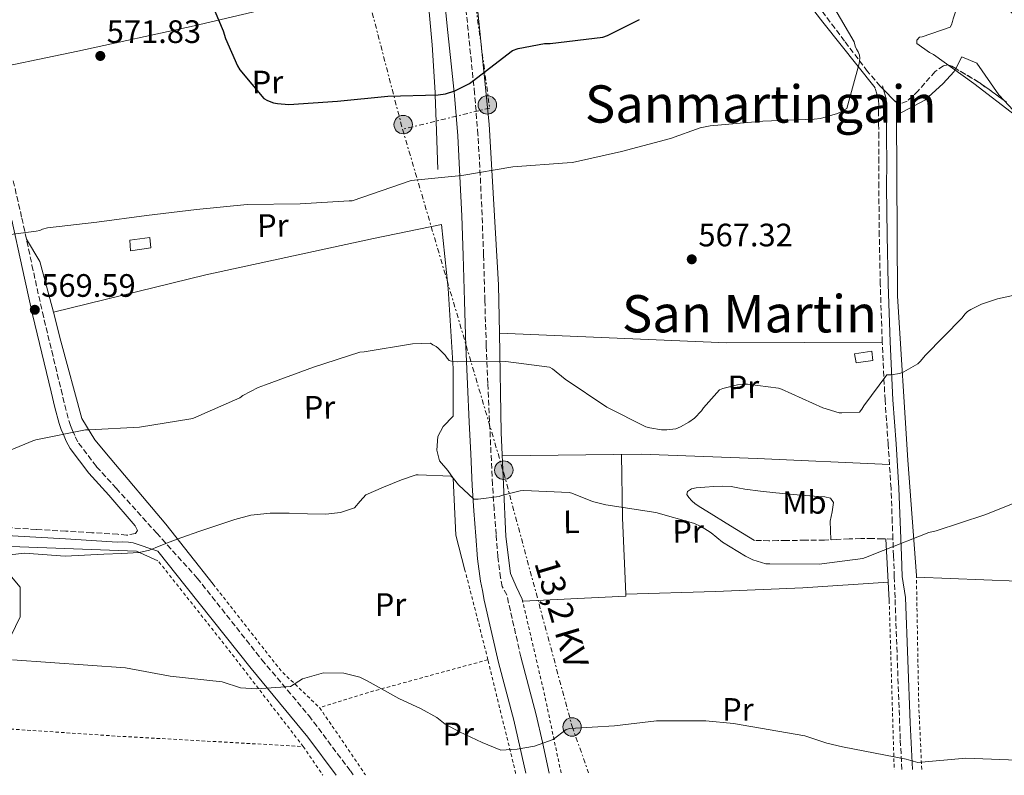
# Model space of a CAD drawing. Units: metres. Extents: x 566292 to 569715, y 4751886 to 4754233.
# Drawn here: x 566796 to 567100, y 4751892 to 4752125 of the extents above; entities that cross this region are included whole.
import ezdxf
from ezdxf.enums import TextEntityAlignment as Align

# ---------------------------------------------------------------- set-up
doc = ezdxf.new("R2010")
doc.units = ezdxf.units.M
doc.header["$MEASUREMENT"] = 0
for name, pattern in [('DGN Style 2', [1.7399219301090239, 1.043953158065414, -0.6959687720436097]), ('DGN Style 3', [2.435890702152634, 1.739921930109024, -0.6959687720436097]), ('DGN Style 7', [3.4798438602180486, 1.565929737098122, -0.6959687720436097, 0.5219765790327072, -0.6959687720436097])]:
    doc.linetypes.add(name, pattern=pattern)
for name, color, linetype, lineweight in [('Camino', 7, 'DGN Style 3', 0), ('Caseta-cabaña', 1, 'Continuous', 0), ('Cota de punto acotado terreno', 7, 'Continuous', 0), ('Curva de nivel directora', 30, 'Continuous', 30), ('Curva de nivel intermedia', 30, 'Continuous', 0), ('Etiqueta de uso rústico', 92, 'Continuous', 0), ('Línea de cambio de uso (parcela vista)', 92, 'Continuous', 0), ('Línea de pista pavimentada', 7, 'Continuous', 0), ('Línea eléctrica', 6, 'DGN Style 7', 0), ('Margen derecho', 7, 'Continuous', 0), ('Poste tendido eléctrico', 7, 'Continuous', 0), ('Punto acotado terreno (símbolo)', 7, 'Continuous', 0), ('Senda', 7, 'DGN Style 3', 0), ('Tela metálica o alambrada', 7, 'DGN Style 2', 0), ('Tensión línea eléctrica', 7, 'Continuous', 0), ('Texto de Área (paraje) menor', 7, 'Continuous', 0), ('Transformador', 7, 'Continuous', 0), ('Zona arbolada', 92, 'DGN Style 3', 0)]:
    doc.layers.add(name, color=color, linetype=linetype, lineweight=lineweight)
doc.styles.add('Style-Arial', font='arial.ttf')

# ---------------------------------------------------------------- blocks, each defined once
blk = doc.blocks.new('5PATER')
at = {"layer": 'Punto acotado terreno (símbolo)', "linetype": 'Continuous', "lineweight": 0}
h = blk.add_hatch(color=51, dxfattribs=at)
edge = h.paths.add_edge_path()
edge.add_ellipse((0, 0), major_axis=(-0.1095731443231308, -0.1110710700762829), ratio=0.9994222409660317, start_angle=0, end_angle=360)
blk = doc.blocks.new('5PELE')
at = {"layer": 'Transformador', "linetype": 'Continuous', "lineweight": 0}
h = blk.add_hatch(color=9, dxfattribs=at)
edge = h.paths.add_edge_path()
edge.add_arc((-2.000000476837158e-05, 0), 0.2850000000000001, 0, 360)
at = {"layer": 'Transformador', "color": 252, "linetype": 'Continuous', "lineweight": 0}
blk.add_circle((-2.000000476837158e-05, 0), 0.2850000000000001, dxfattribs=at)

msp = doc.modelspace()

# ---------------------------------------------------------------- linework, layer by layer
at = {"layer": 'Camino', "color": 7, "linetype": 'DGN Style 3', "lineweight": 0}
for points in [[(566951.1799999995, 4751928.260000001, 557.529999999999), (566946.8399999988, 4751947.369999999, 558.7899999999937), (566945.4400000018, 4751949.939999999, 558.6600000000034), (566944.8999999987, 4751952.670000001, 558.5399999999937), (566944.0499999992, 4751959.2, 558.7400000000052), (566943.5599999975, 4751966.02, 559.4400000000023), (566942.9200000005, 4751973.800000003, 560.2400000000054), (566942.4099999986, 4751981.5, 561.029999999999), (566941.9599999995, 4751991.230000002, 561.8399999999965), (566941.5199999991, 4752001.02, 562.6999999999971), (566941.0000000005, 4752012.689999999, 563.9700000000013), (566940.4999999999, 4752024.330000001, 565.3899999999995), (566940.0599999973, 4752038.33, 567.1699999999984), (566939.6700000005, 4752052.4, 568.9700000000012), (566939.199999999, 4752064.650000001, 570.6499999999943), (566938.6400000001, 4752076.890000001, 572.1699999999983), (566937.9299999994, 4752089.52, 573.300000000003), (566936.899999999, 4752102.170000001, 574.3500000000059), (566935.8999999977, 4752111.930000001, 575.2100000000065), (566934.9099999996, 4752121.630000001, 576.070000000007), (566933.5300000005, 4752134.970000003, 577.1399999999994)], [(567066.0799999969, 4751964.610000002, 560.4199999999983), (567065.8900000012, 4751969.87, 560.7700000000041), (567065.5, 4751980.26, 561.800000000003), (567064.6299999984, 4751993.880000001, 563.2899999999937), (567063.6499999971, 4752007.52, 564.679999999993), (567062.7799999998, 4752025.400000001, 565.6100000000005), (567062.1799999987, 4752043.290000002, 566.4100000000036), (567061.8799999991, 4752058.300000001, 567.6300000000048), (567061.7299999993, 4752073.310000001, 568.7100000000065), (567061.7399999984, 4752080.960000001, 569.0099999999949), (567061.7299999993, 4752088.61, 569.2899999999937), (567061.6700000013, 4752092.7, 569.479999999996), (567061.6000000021, 4752096.800000002, 569.6799999999931), (567061.7100000014, 4752098.540000001, 569.729999999996), (567061.6000000021, 4752100.250000001, 569.7400000000052), (567061.0900000001, 4752102.080000003, 569.7100000000065), (567060.5799999982, 4752103.900000001, 569.6799999999931)], [(566794.4299999987, 4752075.220000002, 570.800000000003), (566797.0899999985, 4752063.710000004, 570.8300000000019), (566800.2199999976, 4752049.160000001, 570.1900000000023), (566803.4299999997, 4752034.660000003, 568.9700000000012), (566806.2999999997, 4752022.720000002, 567.5800000000017), (566809.1900000018, 4752010.790000002, 566.1499999999943), (566810.3599999986, 4752005.980000002, 565.6399999999994), (566811.5599999989, 4752001.189999999, 565.1300000000047), (566812.1099999989, 4751999.660000001, 564.7400000000054), (566812.7699999983, 4751998.180000002, 564.3600000000006), (566813.6000000018, 4751996.220000001, 564.229999999996), (566814.6299999978, 4751994.27, 564.1100000000007), (566820.1900000012, 4751986.930000001, 563.1799999999931), (566826.2100000005, 4751980.32, 562.2500000000001), (566838.7299999997, 4751966.460000002, 560.3600000000007), (566851.2499999991, 4751952.590000001, 558.4600000000064), (566871.2199999981, 4751927.359999999, 556.1100000000007), (566885.7299999989, 4751910.11, 554.0200000000041), (566898.5299999998, 4751893.070000002, 552.3800000000048), (566899.3900000004, 4751891.800000003, 552.2299999999959)], [(566832.7999999998, 4751967.270000001, 561.2899999999937), (566832.1600000006, 4751966.37, 561.1600000000036), (566829.4400000004, 4751965.800000003, 560.9900000000054), (566826.7199999979, 4751966.110000002, 560.8399999999966), (566818.6900000013, 4751966.590000002, 560.5800000000017), (566810.6600000004, 4751967.07, 560.4600000000064), (566801.5399999986, 4751967.62, 560.5099999999948), (566792.4200000013, 4751968.16, 560.7100000000065), (566784.7100000001, 4751968.350000001, 561.070000000007), (566776.9999999986, 4751968.290000003, 561.4199999999983), (566774.3299999975, 4751968.140000001, 561.4499999999972), (566771.6799999988, 4751967.720000001, 561.4199999999983), (566769.2100000011, 4751966.490000002, 561.2700000000042), (566766.7600000014, 4751965.160000001, 561.1600000000036), (566764.8799999994, 4751964.670000002, 561.2200000000013), (566762.9799999995, 4751964.52, 561.2899999999937), (566759.780000001, 4751964.740000002, 561.3600000000007), (566756.579999998, 4751965.09, 561.4199999999983), (566750.7899999989, 4751965.890000002, 561.479999999996), (566744.9999999997, 4751966.689999999, 561.550000000003)], [(567068.8500000006, 4751893.470000002, 554.8399999999965), (567068.3399999987, 4751902.820000002, 555.6999999999971), (567066.7399999984, 4751946.470000001, 559.7100000000064), (567066.5100000004, 4751952.960000002, 559.8899999999995), (567066.269999999, 4751959.460000001, 560.070000000007), (567066.0799999969, 4751964.610000002, 560.4199999999983)]]:
    msp.add_polyline3d(points, dxfattribs=at)
at = {"layer": 'Caseta-cabaña', "color": 1, "linetype": 'Continuous', "lineweight": 0}
for points in [[(566836.9000000004, 4752054.5, 572.5599999999977), (566830.6900000004, 4752053.600000001, 572.75), (566830.4400000004, 4752056.930000001, 572.8699999999953), (566836.5800000001, 4752057.76, 572.429999999993)], [(567059.8700000001, 4752019.74, 567.1100000000006), (567054.6900000004, 4752019.039999999, 566.9199999999983), (567054.1799999997, 4752021.850000001, 567.75), (567059.5499999998, 4752022.619999999, 567.6900000000023)]]:
    msp.add_polyline3d(points, close=True, dxfattribs=at)
for points in [[(566830.6900000004, 4752053.600000001, 572.75), (566830.4400000004, 4752056.930000001, 572.8699999999953), (566836.5800000001, 4752057.76, 572.429999999993), (566836.9000000004, 4752054.5, 572.5599999999977), (566830.6900000004, 4752053.600000001, 572.75)], [(567054.6900000004, 4752019.039999999, 566.9199999999983), (567054.1799999997, 4752021.850000001, 567.75), (567059.5499999998, 4752022.619999999, 567.6900000000023), (567059.8700000001, 4752019.74, 567.1100000000006), (567054.6900000004, 4752019.039999999, 566.9199999999983)]]:
    msp.add_polyline3d(points, dxfattribs=at)
at = {"layer": 'Curva de nivel directora', "color": 30, "linetype": 'Continuous', "lineweight": 30, "elevation": 575.0000000000001, "flags": 128}
msp.add_lwpolyline([(566855.5000000005, 4752130.250000002), (566859.3000000002, 4752121.480000001), (566859.9699999985, 4752119.12), (566863.6499999998, 4752110.7), (566864.4199999988, 4752109.480000002), (566871.8499999985, 4752100.62), (566872.9699999985, 4752099.980000001), (566874.7899999999, 4752099.310000002), (566876.0700000008, 4752099.050000001), (566879.4900000006, 4752098.830000003), (566894.5299999989, 4752099.79), (566910.1199999992, 4752101.320000002), (566925.6699999993, 4752101.740000002), (566927.88, 4752102.090000001), (566930.7599999988, 4752102.990000002), (566935.3299999998, 4752105.289999999), (566936.1700000003, 4752105.930000001), (566948.609999999, 4752115.500000002), (566950.339999999, 4752116.109999999), (566958.4999999999, 4752117.58), (566960.2299999997, 4752117.58), (566976.4900000007, 4752119.59), (566977.9599999993, 4752120.07), (566987.8099999996, 4752125.03)], dxfattribs=at)
at = {"layer": 'Curva de nivel intermedia', "color": 30, "linetype": 'Continuous', "lineweight": 0, "flags": 128}
for points, elevation in [([(567103.9400000006, 4752095.369999999), (567091.0800000017, 4752105.230000001), (567078.6000000006, 4752114.25), (567077.38, 4752114.86), (567073.4400000017, 4752117.58), (567073.4800000018, 4752118.67), (567074.2799999998, 4752119.560000001), (567075.0800000001, 4752119.720000001), (567083.7800000017, 4752122.63), (567084.1600000015, 4752123.34), (567084.5199999993, 4752124.390000001), (567084.6800000002, 4752125.220000001), (567087.5900000003, 4752134.060000001), (567088.2899999999, 4752134.659999999), (567089.8600000013, 4752135.300000001), (567091.3299999998, 4752135.369999998), (567092.5500000003, 4752135.180000001), (567094.5300000006, 4752134.409999999), (567095.3300000008, 4752133.96), (567097.2500000009, 4752132.46), (567097.9200000013, 4752131.749999999), (567109.35, 4752120.869999998)], 565.0000000000001), ([(567048.1000000014, 4752128.3), (567054.0800000007, 4752118.09), (567054.4000000001, 4752116.779999998), (567054.8200000004, 4752115.880000002), (567055.3300000001, 4752115.079999999), (567055.8100000005, 4752113.99), (567055.8799999999, 4752113.099999999), (567055.6800000009, 4752111.4), (567051.8099999996, 4752097.58), (567050.2100000014, 4752096.59), (567048.9300000007, 4752096.009999999), (567043.7500000017, 4752094.41), (567041.8000000004, 4752094.220000001), (567025.9200000018, 4752093.640000001), (567009.6400000006, 4752092.230000001), (567006.5600000005, 4752091.560000001), (566997.3800000007, 4752088.3), (566982.2400000019, 4752084.27), (566967.1100000018, 4752080.880000001), (566965.4800000002, 4752080.779999998), (566948.740000001, 4752079.56), (566932.9600000005, 4752076.909999999), (566917.2899999997, 4752075.34), (566899.0799999996, 4752068.999999999), (566898.150000002, 4752068.999999999), (566883.0800000002, 4752068.109999999), (566866.6300000015, 4752067.949999998), (566851.0099999999, 4752066.41), (566835.6200000006, 4752064.52), (566820.2000000001, 4752062.480000001), (566805.0299999999, 4752060.720000001), (566803.4600000009, 4752060.33), (566802.6600000006, 4752059.850000001), (566801.4800000004, 4752059.73), (566786.4100000008, 4752057.74)], 570), ([(567069.4100000017, 4752016.269999999), (567073.7300000022, 4752018.73), (567074.5300000003, 4752019.429999999), (567076.1900000009, 4752021.390000001), (567087.3600000001, 4752032.779999999), (567088.3900000006, 4752034.149999999), (567089.1200000015, 4752034.829999999), (567090.1500000019, 4752035.5), (567093.4700000011, 4752037.13), (567098.3700000006, 4752038.789999999), (567099.8400000014, 4752039.080000001), (567114.7900000003, 4752042.38)], 565.0000000000001), ([(566771.8100000006, 4751983.09), (566800.4900000005, 4751994.960000001), (566801.4100000013, 4751995.249999999), (566816.7100000011, 4751998.349999999), (566817.8600000021, 4751998.349999999), (566833.3800000009, 4751999.21), (566849.2199999995, 4752001.710000001), (566850.050000001, 4752001.970000001), (566864.3600000006, 4752008.239999999), (566865.2800000014, 4752008.91), (566870.0800000004, 4752011.439999999), (566872.290000001, 4752012.27), (566887.1100000002, 4752017.649999999), (566901.5100000015, 4752022.319999999), (566902.8200000013, 4752022.480000001), (566917.7600000014, 4752024.909999999), (566923.3, 4752025.100000001), (566924.0399999999, 4752024.59), (566925.000000001, 4752024.109999999), (566925.6700000016, 4752023.600000001), (566927.8399999997, 4752021.449999999), (566928.4200000009, 4752020.52), (566929.0900000016, 4752019.789999999), (566930.0500000003, 4752019.4), (566931.5200000011, 4752019.369999998), (566946.5300000003, 4752019.469999999), (566960.070000001, 4752017.71), (566960.9600000007, 4752017.16), (566964.87, 4752013.959999999), (566977.7000000001, 4752005.32), (566989.7600000009, 4751999.310000001), (566991.0400000017, 4751998.92), (566994.5900000011, 4751998.38), (566996.2899999999, 4751998.349999999), (566999.0400000014, 4751998.67), (567000.5099999999, 4751999.240000002), (567003.0700000015, 4752000.680000001), (567004.8300000007, 4752001.999999999), (567006.9800000008, 4752004.17), (567007.6200000001, 4752005.130000001), (567012.4800000016, 4752010.67), (567013.6000000014, 4752011.119999998), (567018.0499999993, 4752012.24), (567019.8399999997, 4752012.46), (567021.1500000019, 4752012.46), (567030.7499999999, 4752011.179999999), (567031.6799999997, 4752010.890000001), (567044.4500000014, 4752005.130000001), (567049.5099999995, 4752003.630000001), (567050.3400000011, 4752003.56), (567055.8100000005, 4752003.82), (567056.4499999998, 4752004.679999999), (567057.0600000002, 4752005.77), (567064.1900000003, 4752015.34), (567065.4100000006, 4752015.34), (567068.2600000005, 4752015.789999999), (567069.4100000017, 4752016.269999999)], 565.0000000000001), ([(566793.3700000013, 4751959.709999999), (566797.930000001, 4751960.269999999), (566810.4900000005, 4751959.390000001), (566822.3700000005, 4751959.949999998), (566827.8400000001, 4751960.21), (566833.3200000006, 4751960.460000001), (566836.47, 4751961.220000001), (566839.5200000011, 4751962.480000001), (566842.8600000005, 4751963.769999999), (566846.2100000009, 4751965.039999999), (566852.0600000004, 4751967.05), (566857.9200000011, 4751969.01), (566862.8200000006, 4751970.619999999), (566867.8400000008, 4751971.980000001), (566873.7400000016, 4751972.579999999), (566879.6500000014, 4751972.59), (566885.3199999998, 4751972.460000001), (566890.9800000016, 4751972.3), (566895.4500000019, 4751972.779999998), (566899.8100000005, 4751974.220000001), (566901.5600000008, 4751976.279999998), (566903.2700000006, 4751978.289999999), (566908.7900000016, 4751980.609999998), (566914.3100000002, 4751982.929999999), (566918.8200000008, 4751984.429999998), (566919.4900000013, 4751984.490000002), (566929.6700000004, 4751984.079999999), (566930.4300000003, 4751983.310000001), (566931.9700000003, 4751981.33), (566936.6399999997, 4751976.970000001), (566937.9900000019, 4751976.970000001), (566944.4500000017, 4751977.77), (566945.2500000017, 4751978.09), (566950.9800000006, 4751979.560000001), (566952.1000000003, 4751979.66), (566966.1500000008, 4751978.99), (566966.9800000022, 4751978.76), (566973.280000001, 4751976.199999998), (566977.3800000002, 4751975.179999999), (566992.9000000014, 4751972.81), (567004.5100000009, 4751969.550000001), (567006.8800000002, 4751968.519999999), (567009.9900000016, 4751966.569999999), (567013.4699999995, 4751963.720000001), (567020.5100000004, 4751959.31), (567022.8500000006, 4751958.220000001), (567026.8200000003, 4751957), (567028.100000001, 4751956.940000001), (567043.3300000015, 4751956.909999998), (567056.8000000007, 4751958.67), (567057.6600000013, 4751958.889999999), (567063.0999999995, 4751961.130000001), (567077.1800000012, 4751966.640000001), (567079.4900000001, 4751967.210000001), (567094.5000000015, 4751972.109999998), (567109.2200000002, 4751977.989999998)], 560), ([(566794.1700000014, 4751927.390000001), (566829.0899999995, 4751924.829999999), (566842.9299999997, 4751922.349999999), (566858.9699999993, 4751920.509999999), (566864.5700000006, 4751918.67), (566869.5500000007, 4751918.41), (566880.0899999996, 4751919.149999999), (566883.7300000007, 4751921.470000001), (566890.290000001, 4751923.31), (566896.5700000018, 4751923.229999999), (566901.410000001, 4751921.949999998), (566903.730000001, 4751920.909999999), (566913.4699999997, 4751915.46), (566920.4500000002, 4751912.27), (566925.2100000011, 4751909.55), (566927.850000001, 4751907.470000001), (566932.2499999999, 4751905.100000001), (566939.2500000005, 4751901.789999999), (566945.0500000007, 4751899.470000002), (566950.0300000006, 4751899.810000001), (566955.3700000005, 4751900.67), (566961.1700000007, 4751902.75), (566965.2099999997, 4751905.859999999), (566966.2900000016, 4751906.189999998), (566980.1200000006, 4751906.98), (566993.0500000011, 4751908.510000001), (567008.2900000006, 4751908.52), (567016.8899999993, 4751907.71), (567038.8900000004, 4751903.869999998), (567045.6500000017, 4751901.630000001), (567050.4999999999, 4751900.470000001), (567070.1700000016, 4751896.730000001), (567073.8100000005, 4751895.630000001), (567088.650000002, 4751896.99), (567112.3200000004, 4751896.060000001)], 555.0000000000001)]:
    msp.add_lwpolyline(points, dxfattribs=dict(at, elevation=elevation))
at = {"layer": 'Línea de cambio de uso (parcela vista)', "color": 92, "linetype": 'Continuous', "lineweight": 0, "extrusion": (0.04873080122064843, -0.04885756016102456, 0.9976162828600511), "elevation": -203974.3843607907, "flags": 128}
msp.add_lwpolyline([(3757371.743175832, 2957122.062210841), (3757371.743175832, 2957126.809661927)], dxfattribs=at)
at = {"layer": 'Línea de cambio de uso (parcela vista)', "color": 92, "linetype": 'Continuous', "lineweight": 0, "extrusion": (0.04113928186408528, -0.05635610103204694, 0.9975628047216742), "elevation": -243913.1276635468, "flags": 128}
msp.add_lwpolyline([(3259875.670803927, 3495381.787666373), (3259877.983106105, 3495384.998018222), (3259877.867109158, 3495385.749011244)], dxfattribs=at)
at = {"layer": 'Línea de cambio de uso (parcela vista)', "color": 92, "linetype": 'Continuous', "lineweight": 0, "extrusion": (-0.02392489390082637, -0.00575409036975335, 0.9996971991037342), "elevation": -40335.90186822569, "flags": 128}
msp.add_lwpolyline([(-4487745.42869432, 1661811.564340884), (-4487745.428694321, 1661811.572468615)], dxfattribs=at)
at = {"layer": 'Línea de cambio de uso (parcela vista)', "color": 92, "linetype": 'Continuous', "lineweight": 0, "extrusion": (0.008586990792675454, 0.1493135714337916, 0.9887526085805349), "elevation": 714970.4952517605, "flags": 128}
msp.add_lwpolyline([(-293290.2299573517, -4722933.828728938), (-293242.3317527781, -4722930.819908794), (-293172.0377277713, -4722929.750106077)], dxfattribs=at)
at = {"layer": 'Línea de cambio de uso (parcela vista)', "color": 92, "linetype": 'Continuous', "lineweight": 0, "extrusion": (-0.5704700171563749, -0.1210080598842578, 0.8123552233897763), "elevation": -898018.2171206272, "flags": 128}
msp.add_lwpolyline([(-4530910.189312576, 1251919.120004561), (-4530890.977382578, 1251914.455784825), (-4530867.702380707, 1251909.641692734)], dxfattribs=at)
at = {"layer": 'Línea de cambio de uso (parcela vista)', "color": 92, "linetype": 'Continuous', "lineweight": 0, "extrusion": (0.0005350603531516545, -0.00942796159182282, 0.999955412631304), "elevation": -43937.39191023426, "flags": 128}
msp.add_lwpolyline([(567064.54896994, 4751742.577437396), (567063.4688737793, 4751761.608283207)], dxfattribs=at)
at = {"layer": 'Línea de cambio de uso (parcela vista)', "color": 92, "linetype": 'Continuous', "lineweight": 0, "extrusion": (-0.02632020393648837, -0.9616889566281072, 0.2728765243920487), "elevation": -4584673.271167731, "flags": 128}
msp.add_lwpolyline([(436959.5446753406, 1300981.170234735), (436906.926909404, 1300980.951950649), (436854.8505773648, 1300983.207552864)], dxfattribs=at)
at = {"layer": 'Línea de cambio de uso (parcela vista)', "color": 92, "linetype": 'Continuous', "lineweight": 0, "extrusion": (0.03215276017947468, -0.1167509229760603, 0.9926406308413328), "elevation": -536010.7897483086, "flags": 128}
msp.add_lwpolyline([(1808330.370543271, 4398307.66431415), (1808330.233621453, 4398307.06479669), (1808299.095967076, 4398314.083940505)], dxfattribs=at)
at = {"layer": 'Línea de cambio de uso (parcela vista)', "color": 92, "linetype": 'Continuous', "lineweight": 0, "extrusion": (-0.07474336775943942, -0.001868584283087028, 0.9972010516283837), "elevation": -50701.74794739217, "flags": 128}
msp.add_lwpolyline([(-4736293.139019123, 683690.8908758861), (-4736293.139019124, 683690.8948883665)], dxfattribs=at)
at = {"layer": 'Línea de cambio de uso (parcela vista)', "color": 92, "linetype": 'Continuous', "lineweight": 0}
for points in [[(566925.5700000003, 4752078.75, 571.6900000000023), (566925.1600000003, 4752090.619999999, 572.8699999999953), (566924.7699999996, 4752101.720000001, 575), (566924.7400000002, 4752102.5, 575.1499999999943), (566923.75, 4752117.24, 577.4499999999971), (566922.4400000004, 4752132, 578.9100000000036), (566921.2999999998, 4752146.09, 579.6900000000023), (566920.1100000005, 4752159.75, 580), (566920.0700000003, 4752160.16, 580), (566919.4900000002, 4752162.949999999, 580.029999999999), (566918.79, 4752165.730000001, 580.0599999999977), (566917.0800000001, 4752177.51, 580.1699999999983), (566915.6600000003, 4752189.34, 580.279999999999), (566915.6100000005, 4752191.84, 580.3099999999977), (566915.5300000003, 4752194.33, 580.3300000000017), (566914.8200000003, 4752194.779999999, 580.3000000000029), (566912.7000000002, 4752194.300000001, 580.1999999999971), (566911.75, 4752194.199999999, 580.2400000000052), (566911.2400000002, 4752194.59, 580.3899999999994), (566910.4199999999, 4752197.680000001, 581.3699999999953), (566909.5999999996, 4752200.76, 582.3500000000058)], [(567000.5631999997, 4752202.311799999, 577.0034000000014), (567000.6500000004, 4752198.680000001, 576.9400000000023), (567004.8700000001, 4752181.720000001, 576.0399999999936), (567020.8099999996, 4752154.91, 573.929999999993), (567044.4199999999, 4752124.25, 570.7299999999959), (567060.5800000001, 4752103.9, 569.679999999993)], [(566782.6699999999, 4752108.67, 571.4900000000052), (566814.3399999999, 4752115.230000001, 573.029999999999), (566850.3099999996, 4752123.100000001, 574.6999999999971), (566880.2000000002, 4752130.02, 575.1499999999943), (566881.3499999996, 4752134.369999999, 575.7100000000064), (566880.6500000004, 4752153.050000001, 578.3999999999943), (566882.25, 4752155.230000001, 578.75), (566897.7100000001, 4752157.99, 580), (566899.0800000001, 4752158.24, 580.0099999999948), (566919.0599999996, 4752164.640000001, 578.3500000000058)], [(566944.5511999996, 4752028.1599, 566.2165999999997), (566944.2599999999, 4752043.100000001, 568.2299999999959), (566941.4500000002, 4752092.699999999, 572.8399999999965), (566936.5800000001, 4752140.83, 576.75), (566933.6897999998, 4752161.609999999, 578.0328000000009)], [(567085.4698999999, 4752109.915100001, 564.9526999999945), (567087.3600000005, 4752113.5, 564.5800000000017), (567092.04, 4752111.58, 564.179999999993), (567098.7599999999, 4752101.789999999, 563.4900000000052), (567100.4277999997, 4752099.9926, 563.4006999999983)], [(567067.1606000002, 4752095.470000001, 569.1000000000058), (567075.9100000003, 4752100.130000001, 567.1600000000036), (567081.4800000004, 4752105.119999999, 565.7599999999948), (567085, 4752109.02, 565.0500000000029), (567085.2300000004, 4752109.460000001, 565), (567085.4698999999, 4752109.915100001, 564.9526999999945)], [(567100.4277999997, 4752099.9926, 563.4006999999983), (567104.5499999998, 4752095.550000001, 563.179999999993)], [(567073.3300000001, 4751953.380000001, 560.0099999999948), (567070.7199999997, 4751988.960000001, 562.2200000000012), (567067.4600000001, 4752039.65, 565.929999999993), (567067.1606000002, 4752095.470000001, 569.096000000005)], [(566806.8179000001, 4752034.661900001, 568.7002000000066), (566853.8899999997, 4752046.180000001, 569.8999999999943), (566905.6699999999, 4752057.380000001, 568.3600000000006), (566926.7199999997, 4752061.730000001, 569.070000000007), (566928.7699999996, 4752042.02, 567.4700000000012), (566930.3099999996, 4752017.25, 564.5899999999965), (566930.2400000002, 4752002.529999999, 561.4499999999971), (566927.2400000002, 4751999.390000001, 561.320000000007), (566925.5700000003, 4751996.26, 561.320000000007), (566925.25, 4751992.100000001, 561.320000000007), (566926.0800000001, 4751988.83, 561.3899999999994), (566928.6399999997, 4751985.82, 561.320000000007), (566930.2400000002, 4751983.460000001, 560.3000000000029), (566931.1399999997, 4751965.859999999, 559.0200000000041), (566933.9299999997, 4751955.07, 558.3099999999977)], [(566806.8179000001, 4752034.661900001, 568.7035000000033), (566806.4100000003, 4752036.26, 568.8099999999977), (566802.6299999999, 4752050.27, 570.6699999999983), (566798.4800000004, 4752057.230000001, 570.5399999999936)], [(566856.1299999999, 4751950.75, 558.1499999999943), (566841.5999999996, 4751969.189999999, 560.3000000000029), (566824.3200000003, 4751989.600000001, 563.5599999999977), (566819.5899999999, 4751995.300000001, 564.9100000000036), (566815.5599999996, 4752001.83, 565.8000000000029), (566809.0899999999, 4752025.76, 568.1100000000006), (566806.8179000001, 4752034.661900001, 568.7035000000033)], [(566951.6100000005, 4751946.029999999, 558.3000000000029), (566949.79, 4751949.99, 558.3999999999943), (566947.9699999997, 4751953.949999999, 558.5099999999948), (566946.5599999996, 4751965.41, 558.5099999999948), (566945.1500000004, 4751997.539999999, 562.0899999999965), (566944.5511999996, 4752028.1599, 566.2165999999997)], [(566945.4699999997, 4751990.369999999, 561.2899999999936), (566988.4800000004, 4751990.82, 563.3099999999977), (567024.1900000004, 4751989.470000001, 564.2700000000041), (567065.0300000003, 4751987.619999999, 562.6100000000006)], [(567023.3300000001, 4751964.189999999, 560.8399999999965), (567015.9500000002, 4751968.699999999, 561.1499999999943), (567008.5800000001, 4751973.220000001, 561.4499999999971), (567006.7800000003, 4751974.359999999, 561.679999999993), (567004.9900000002, 4751975.52, 561.8999999999943), (567003.9400000004, 4751976.41, 561.929999999993), (567003.0099999999, 4751977.439999999, 561.9600000000064), (567002.4699999997, 4751978.42, 561.9900000000052), (567002.6299999999, 4751979.359999999, 562.029999999999), (567003.8899999997, 4751980.119999999, 562.25), (567005.3099999996, 4751980.449999999, 562.4700000000012), (567008.0300000003, 4751980.680000001, 562.6000000000058), (567010.75, 4751980.83, 562.6699999999983), (567013.4400000004, 4751980.939999999, 562.6900000000023), (567016.1299999999, 4751980.9, 562.7299999999959), (567018.2400000002, 4751980.480000001, 562.7899999999936), (567020.3499999996, 4751980, 562.8600000000006), (567025.1500000004, 4751979.380000001, 562.9900000000052), (567029.9500000002, 4751978.850000001, 563.1100000000006), (567036.54, 4751978.279999999, 563.1699999999983), (567043.1399999997, 4751977.76, 563.179999999993), (567045.0499999998, 4751977.699999999, 563.2100000000064), (567046.8499999996, 4751977.25, 563.2400000000052), (567047.7000000002, 4751975.930000001, 563.3500000000058), (567047.2800000003, 4751973.039999999, 563.5), (567046.7199999997, 4751970.140000001, 563.0500000000029), (567046.8200000003, 4751967.279999999, 561.9100000000036), (567046.9299999997, 4751964.41, 560.779999999999)], [(566839.1299999999, 4751957.949999999, 560.070000000007), (566832.5199999996, 4751960.869999999, 560.5599999999977), (566790.9199999999, 4751962.4, 560.2299999999959), (566780.4199999999, 4751962.470000001, 560.1699999999983), (566777.1600000003, 4751961.640000001, 560.8099999999977), (566776.7699999996, 4751960.289999999, 560.8699999999953), (566776.9600000001, 4751959.140000001, 560.8699999999953), (566783.4299999997, 4751958.630000001, 560.5599999999977), (566790.6600000003, 4751956.77, 559.3999999999943), (566796.6100000005, 4751949.800000001, 558.9499999999971), (566796.5499999998, 4751940.640000001, 558.0599999999977), (566793.6699999999, 4751934.689999999, 556.779999999999), (566782.2100000001, 4751932.52, 556.5899999999965), (566763.3300000001, 4751932.449999999, 556.2700000000041), (566737.1600000003, 4751932, 556.7100000000064), (566692.0300000003, 4751932.050000001, 560.5800000000017)], [(566983.5939999997, 4751947.590100001, 557.4903000000049), (567011.2599999999, 4751948.449999999, 559.529999999999), (567038.2699999996, 4751949.600000001, 559.7899999999936), (567064.5999999996, 4751951.359999999, 560.4400000000023)]]:
    msp.add_polyline3d(points, dxfattribs=at)
at = {"layer": 'Línea de pista pavimentada', "color": 7, "linetype": 'Continuous', "lineweight": 0, "extrusion": (-0.7758195105246234, -0.2432237336714588, 0.5821909501772156), "elevation": -1595303.146991028, "flags": 128}
msp.add_lwpolyline([(-4364682.754306644, 1143008.570881106), (-4364699.453458275, 1143010.956952096), (-4364717.935626647, 1143012.359076286)], dxfattribs=at)
at = {"layer": 'Línea de pista pavimentada', "color": 7, "linetype": 'Continuous', "lineweight": 0}
msp.add_polyline3d([(566959.9799999994, 4751892.390000001, 554.3800000000048), (566957.8500000016, 4751901.900000001, 555.529999999999), (566955.9299999992, 4751910.37, 556.3899999999995), (566951.1799999995, 4751928.260000001, 557.529999999999)], dxfattribs=at)
at = {"layer": 'Línea eléctrica', "color": 6, "linetype": 'DGN Style 7', "lineweight": 0, "extrusion": (0.01890713465436313, -0.07259917987288907, 0.9971819690211741), "elevation": -333707.7724473617, "flags": 128}
msp.add_lwpolyline([(1746261.887537544, 4443413.385375437), (1746261.887537543, 4443306.348395847)], dxfattribs=at)
at = {"layer": 'Línea eléctrica', "color": 6, "linetype": 'DGN Style 7', "lineweight": 0}
for points in [[(566761.2399999988, 4752491.57, 629.429999999993), (566786.6900000008, 4752478.480000001, 627.179999999993), (566829.5900000005, 4752458.84, 621.5399999999936), (566852.1299999979, 4752418.830000001, 610.4100000000036), (566871.0399999998, 4752378.820000002, 596.4100000000036), (566891.3999999978, 4752338.82, 592.3399999999965), (566918.3000000005, 4752258.080000001, 585.5099999999948), (566927.7500000009, 4752200.25, 580.6499999999943), (566935.0199999998, 4752145.699999998, 577.2700000000041), (566941.5599999997, 4752097.689999999, 573.4499999999971), (566914.6599999993, 4752091.140000001, 573.029999999999)], [(566914.6599999993, 4752091.140000001, 573.029999999999), (566945.9200000028, 4751984.949999998, 560.679999999993), (566967.0100000018, 4751906.750000001, 555.0599999999977), (566972.0900000001, 4751892.510000001, 553.6399999999994)]]:
    msp.add_polyline3d(points, dxfattribs=at)
at = {"layer": 'Margen derecho', "color": 7, "linetype": 'Continuous', "lineweight": 0}
for points in [[(566944.2600000016, 4751926.550000001, 557.529999999999), (566939.8899999995, 4751945.790000001, 558.7899999999937), (566939.2999999995, 4751948.720000002, 558.6600000000034), (566938.7199999985, 4751951.650000001, 558.5399999999937), (566937.8199999998, 4751958.570000002, 558.7400000000052), (566937.3099999981, 4751965.540000001, 559.4400000000023), (566936.6799999999, 4751973.34, 560.2400000000054), (566936.1599999992, 4751981.150000001, 561.029999999999), (566935.7099999998, 4751990.939999999, 561.8399999999965), (566935.2699999994, 4752000.74, 562.6999999999971), (566934.7499999988, 4752012.420000002, 563.9700000000013), (566934.2399999968, 4752024.100000001, 565.3899999999995), (566933.800000001, 4752038.15, 567.1699999999984), (566933.4099999998, 4752052.190000001, 568.9700000000012), (566932.9499999994, 4752064.380000001, 570.6499999999943), (566932.3900000006, 4752076.58, 572.1699999999983), (566931.690000001, 4752089.090000001, 573.300000000003), (566930.6600000005, 4752101.600000001, 574.3500000000059), (566929.6700000004, 4752111.300000002, 575.2100000000065), (566928.6800000002, 4752120.990000002, 576.070000000007), (566927.3000000011, 4752134.330000001, 577.1399999999994)], [(567072.1499999975, 4751893.500000001, 554.8399999999965), (567071.3999999987, 4751907.930000002, 556.1499999999943), (567070.0100000007, 4751946.590000001, 559.7100000000064), (567068.9299999989, 4751953.050000001, 559.8899999999995), (567068.6900000019, 4751959.540000002, 560.070000000007), (567068.3099999975, 4751969.960000002, 560.7700000000041), (567067.9200000007, 4751980.380000004, 561.800000000003), (567067.0500000012, 4751994.040000002, 563.2899999999937), (567066.0700000001, 4752007.660000001, 564.679999999993), (567065.1999999983, 4752025.5, 565.6100000000005), (567064.6000000016, 4752043.360000002, 566.4100000000036), (567064.2999999998, 4752058.33, 567.6300000000048), (567064.1499999978, 4752073.320000002, 568.7100000000065), (567064.159999999, 4752080.960000001, 569.0099999999949), (567064.1499999978, 4752088.619999999, 569.2899999999937), (567064.0899999996, 4752092.74, 569.479999999996), (567064.0300000015, 4752096.740000002, 569.6799999999931), (567064.1400000011, 4752098.540000001, 569.729999999996), (567064.0000000002, 4752100.66, 569.7400000000052), (567063.4200000013, 4752102.730000002, 569.7100000000065), (567062.9099999995, 4752104.560000001, 569.6799999999931)], [(566794.0399999997, 4752063.03, 570.8300000000019), (566797.1599999999, 4752048.490000002, 570.1900000000023), (566800.3799999985, 4752033.950000001, 568.9700000000012), (566803.260000002, 4752021.99, 567.5800000000017), (566806.1499999977, 4752010.050000003, 566.1499999999943), (566807.3199999988, 4752005.230000001, 565.6399999999994), (566808.559999997, 4752000.28, 565.1300000000047), (566809.1999999986, 4751998.480000001, 564.7400000000054), (566809.9099999993, 4751996.920000001, 564.3600000000006), (566810.7800000011, 4751994.880000002, 564.229999999996), (566811.9799999992, 4751992.590000001, 564.1100000000007), (566817.7899999984, 4751984.930000002, 563.1799999999931), (566823.8999999971, 4751978.220000002, 562.2500000000001), (566832.1000000002, 4751968.740000002, 560.7100000000065), (566832.7999999998, 4751967.270000001, 561.2899999999937)], [(566894.1800000002, 4751891.74, 552.5000000000001), (566885.4499999996, 4751903.52, 553.6199999999955), (566867.8799999988, 4751924.630000001, 556.1100000000007), (566847.8700000016, 4751949.920000002, 558.4600000000064), (566839.1299999978, 4751960.940000001, 559.9100000000036), (566831.4600000009, 4751963.510000002, 560.6600000000036), (566829.989999998, 4751963.680000002, 560.779999999999), (566828.2299999989, 4751963.730000001, 560.8200000000071), (566826.480000001, 4751963.720000002, 560.8399999999966), (566818.5500000005, 4751964.190000001, 560.5800000000017), (566810.5199999996, 4751964.670000002, 560.4600000000064), (566801.3999999978, 4751965.210000004, 560.5099999999948), (566792.3200000008, 4751965.76, 560.7100000000065)]]:
    msp.add_polyline3d(points, dxfattribs=at)
at = {"layer": 'Senda', "color": 7, "linetype": 'DGN Style 3', "lineweight": 0}
msp.add_polyline3d([(567066.0799999969, 4751964.610000002, 560.4199999999983), (567062.9499999997, 4751964.689999999, 560.6199999999953), (567059.809999997, 4751964.77, 560.779999999999), (567056.1900000006, 4751964.780000002, 560.8099999999977), (567052.5799999984, 4751964.7, 560.779999999999), (567048.7699999998, 4751964.500000002, 560.779999999999), (567044.9600000011, 4751964.32, 560.779999999999), (567039.1000000003, 4751964.26, 560.8099999999977), (567033.2499999986, 4751964.190000001, 560.8399999999966), (567030.4999999993, 4751964.140000002, 560.800000000003), (567027.739999999, 4751964.130000001, 560.779999999999), (567025.5399999995, 4751964.160000003, 560.8099999999977), (567023.3299999967, 4751964.190000001, 560.8399999999966)], dxfattribs=at)
at = {"layer": 'Tela metálica o alambrada', "color": 7, "linetype": 'DGN Style 2', "lineweight": 0, "extrusion": (-0.05331726018890292, -0.1487551555658707, 0.9874356553510322), "elevation": -736547.5203866952, "flags": 128}
msp.add_lwpolyline([(-1069672.787747293, 4605997.702648178), (-1069705.982719461, 4606019.218693879), (-1069734.351857056, 4606037.064355316)], dxfattribs=at)
at = {"layer": 'Tela metálica o alambrada', "color": 7, "linetype": 'DGN Style 2', "lineweight": 0, "extrusion": (0.01109055687086864, -0.0433596912673796, 0.9989979663250028), "elevation": -199197.9412043903, "flags": 128}
msp.add_lwpolyline([(1726798.810910883, 4458780.369763818), (1726798.810910883, 4458808.969540039)], dxfattribs=at)
at = {"layer": 'Tela metálica o alambrada', "color": 7, "linetype": 'DGN Style 2', "lineweight": 0, "extrusion": (-0.5518711044710664, -0.08014038184474695, 0.8300697580611305), "elevation": -693309.8948715464, "flags": 128}
msp.add_lwpolyline([(-4621075.761746932, 1032979.503987126), (-4621095.865928827, 1032981.888954712), (-4621135.31669296, 1032987.914135981)], dxfattribs=at)
at = {"layer": 'Tela metálica o alambrada', "color": 7, "linetype": 'DGN Style 2', "lineweight": 0, "extrusion": (-0.1393446373081009, -0.2138135899113518, 0.9668851125251097), "elevation": -1094480.343854609, "flags": 128}
msp.add_lwpolyline([(-2119638.77301803, 4148687.305993316), (-2119606.546787408, 4148675.942892509), (-2119590.391355542, 4148672.80824401)], dxfattribs=at)
at = {"layer": 'Tela metálica o alambrada', "color": 7, "linetype": 'DGN Style 2', "lineweight": 0, "extrusion": (-0.8655673467304211, -0.2263702180175029, 0.4467098528897332), "elevation": -1566184.46149988, "flags": 128}
msp.add_lwpolyline([(-4453820.597783009, 782609.7520628988), (-4453845.67433231, 782612.4010580183), (-4453875.48993842, 782614.1223459863)], dxfattribs=at)
at = {"layer": 'Tela metálica o alambrada', "color": 7, "linetype": 'DGN Style 2', "lineweight": 0, "extrusion": (0.002696585276860526, -0.0901973203254407, 0.995920263793219), "elevation": -426525.5294195017, "flags": 128}
msp.add_lwpolyline([(708814.8308339841, 4713619.387231108), (708814.8308339841, 4713566.970068839)], dxfattribs=at)
at = {"layer": 'Tela metálica o alambrada', "color": 7, "linetype": 'DGN Style 2', "lineweight": 0, "extrusion": (0.2329716689221288, -0.8877566106045247, 0.3970042843693303), "elevation": -4086252.617008588, "flags": 128}
msp.add_lwpolyline([(1754566.010041072, 1768127.259371759), (1754526.653441788, 1768126.191620497), (1754511.956414235, 1768124.44835313)], dxfattribs=at)
at = {"layer": 'Tela metálica o alambrada', "color": 7, "linetype": 'DGN Style 2', "lineweight": 0, "extrusion": (-0.544484428797059, -0.1817761972583292, 0.8188370539416504), "elevation": -1172021.725789218, "flags": 128}
msp.add_lwpolyline([(-4327806.245177579, 1672833.116934242), (-4327806.542405178, 1672833.186617493), (-4327842.249481821, 1672836.775304948)], dxfattribs=at)
at = {"layer": 'Tela metálica o alambrada', "color": 7, "linetype": 'DGN Style 2', "lineweight": 0, "extrusion": (-0.6869605745439572, -0.5050569253272097, 0.5224965753009884), "elevation": -2789127.063915137, "flags": 128}
msp.add_lwpolyline([(-3492752.569094117, 1709820.584885052), (-3492735.291166098, 1709819.552798155), (-3492727.455478938, 1709818.884287324)], dxfattribs=at)
at = {"layer": 'Tela metálica o alambrada', "color": 7, "linetype": 'DGN Style 2', "lineweight": 0, "extrusion": (-0.04943228018597092, -0.7690581466163972, 0.6372644794734504), "elevation": -3682157.278956785, "flags": 128}
msp.add_lwpolyline([(260790.402133922, 3045579.928209202), (260852.9404697238, 3045579.694638674), (260910.5472768837, 3045580.4732071)], dxfattribs=at)
at = {"layer": 'Tela metálica o alambrada', "color": 7, "linetype": 'DGN Style 2', "lineweight": 0, "extrusion": (0.06306292439636066, -0.09205737240402935, 0.9937547523170115), "elevation": -401147.7302293673, "flags": 128}
msp.add_lwpolyline([(3153207.330022505, 3577468.517242228), (3153207.330022505, 3577457.673612761)], dxfattribs=at)
at = {"layer": 'Zona arbolada', "color": 92, "linetype": 'DGN Style 3', "lineweight": 0, "extrusion": (0.06856872758599783, -0.01730917611520391, 0.9974962265690284), "elevation": -42803.03670018319, "flags": 128}
msp.add_lwpolyline([(4746363.792557575, 611764.8291731882), (4746367.313870355, 611773.6484961566), (4746369.752200918, 611781.803223679)], dxfattribs=at)
at = {"layer": 'Zona arbolada', "color": 92, "linetype": 'DGN Style 3', "lineweight": 0}
for points in [[(567066.6046000002, 4752099.956700001, 570.1459999999934), (567066.5, 4752100, 570.1499999999943), (567062.1500000004, 4752104.430000001, 570.1900000000023), (567058.2800000003, 4752108.980000001, 570.0200000000041), (567051.1399999997, 4752118.369999999, 569.8999999999943), (567042.2199999997, 4752130.230000001, 571.1300000000047), (567033.4100000003, 4752142.17, 572.4600000000064), (567025.7000000002, 4752152.880000001, 572.7599999999948), (567018.5700000003, 4752164.060000001, 573.1000000000058), (567012.1600000003, 4752176.560000001, 574.0099999999948), (567000.5631999997, 4752202.311799999, 577.4143999999942)], [(567101.1200000001, 4752099.49, 567.9100000000036), (567092.7599999999, 4752105.560000001, 568.5899999999965), (567084.29, 4752110.619999999, 569.2599999999948), (567083.0300000003, 4752110.980000001, 569.3500000000058), (567081.75, 4752110.76, 569.4400000000023), (567079.1399999997, 4752108.99, 569.5899999999965), (567073.8899999997, 4752103, 569.8500000000058), (567070.4699999997, 4752099.789999999, 569.9900000000052), (567068.5800000001, 4752099.140000001, 570.070000000007), (567066.5, 4752100, 570.1499999999943), (567062.1500000004, 4752104.430000001, 570.1900000000023), (567058.2800000003, 4752108.980000001, 570.0200000000041), (567051.1399999997, 4752118.369999999, 569.8999999999943), (567042.2199999997, 4752130.230000001, 571.1300000000047)], [(567085.4698999999, 4752109.915100001, 569.1667000000016), (567084.29, 4752110.619999999, 569.2599999999948), (567083.0300000003, 4752110.980000001, 569.3500000000058), (567081.75, 4752110.76, 569.4400000000023), (567079.1399999997, 4752108.99, 569.5899999999965), (567073.8899999997, 4752103, 569.8500000000058), (567070.4699999997, 4752099.789999999, 569.9900000000052), (567068.5800000001, 4752099.140000001, 570.070000000007), (567066.6046000002, 4752099.956700001, 570.1459999999934)], [(567101.1200000001, 4752099.49, 567.9100000000036), (567100.4277999997, 4752099.9926, 567.9663)]]:
    msp.add_polyline3d(points, dxfattribs=at)

# ---------------------------------------------------------------- block references
at = {"layer": 'Poste tendido eléctrico', "color": 7, "linetype": 'Continuous', "lineweight": 0, "xscale": 10, "yscale": 10, "zscale": 10}
for p in [(566940.8400000001, 4752098.660000001, 573.6399999999994), (566914.8500000016, 4752092.579999999, 573.3000000000029), (566945.9200000028, 4751985.9, 560.7899999999936), (566967.0100000018, 4751906.619999999, 555.0399999999936)]:
    msp.add_blockref('5PELE', p, dxfattribs=at)
at = {"layer": 'Punto acotado terreno (símbolo)', "color": 7, "linetype": 'Continuous', "lineweight": 0, "xscale": 10, "yscale": 10, "zscale": 10}
for p in [(566821.32, 4752113.77, 571.8300000000017), (567003.9699999979, 4752050.990000002, 567.3200000000074), (566801.0899999995, 4752035.41, 569.5899999999965)]:
    msp.add_blockref('5PATER', p, dxfattribs=at)

# ---------------------------------------------------------------- texts
at = {"layer": 'Cota de punto acotado terreno', "color": 7, "linetype": 'Continuous', "lineweight": 0, "style": 'Style-Arial'}
for s, p in [('571.83', (566823.3000000007, 4752117.77, 571.8300000000017)), ('567.32', (567006.02, 4752054.99, 567.320000000007)), ('569.59', (566803.0799999991, 4752039.410000001, 569.5899999999965))]:
    msp.add_text(s, height=7.000000000000002, dxfattribs=at).set_placement(p)
at = {"layer": 'Etiqueta de uso rústico', "color": 92, "linetype": 'Continuous', "lineweight": 0, "style": 'Style-Arial'}
for s, p in [('Pr', (566872.9384447454, 4752105.713637766, 575.0099999999948)), ('Pr', (566874.598444746, 4752061.433637767, 569.9700000000012)), ('Pr', (567019.9384447464, 4752011.633637765, 564.9900000000052)), ('Pr', (566888.9984447495, 4752005.303637765, 563.75)), ('Mb', (567038.7532421607, 4751975.941606579, 562.779999999999)), ('L', (566966.794517445, 4751969.95519249, 559.570000000007)), ('Pr', (567002.8484447462, 4751967.033637768, 559.6499999999943))]:
    msp.add_text(s, height=7.000000000000002, rotation=0.43882, dxfattribs=at).set_placement(p, align=Align.MIDDLE_CENTER)
for p in [(566910.935456611, 4751944.420010001, 557.179999999993), (567018.2154566086, 4751912.02001, 555.4700000000012), (566931.8554566079, 4751904.500010001, 554.7100000000064)]:
    msp.add_text('Pr', height=7.000000000000002, dxfattribs=at).set_placement(p, align=Align.MIDDLE_CENTER)
at = {"layer": 'Tensión línea eléctrica', "color": 7, "linetype": 'Continuous', "lineweight": 0, "style": 'Style-Arial'}
msp.add_text('13,2 KV', height=7.5, rotation=286.40543, dxfattribs=at).set_placement((566960.1762297903, 4751940.664414463, 558.3300000000017), align=Align.CENTER)
at = {"layer": 'Texto de Área (paraje) menor', "color": 7, "linetype": 'Continuous', "lineweight": 0, "style": 'Style-Arial'}
for s, p in [('Sanmartingain', (567025.2601469057, 4752098.940009999, 571.1699999999983)), ('San Martin', (567021.778071721, 4752034.180009999, 566.5))]:
    msp.add_text(s, height=11.5, dxfattribs=at).set_placement(p, align=Align.MIDDLE_CENTER)

doc.saveas('drawing.dxf')
